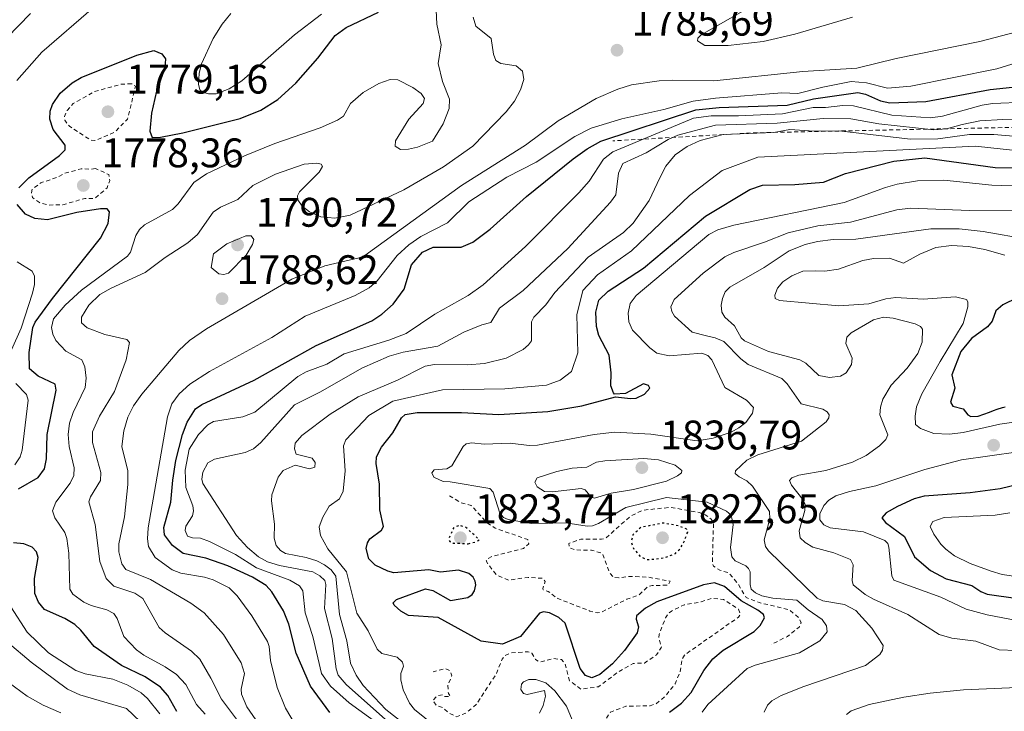
# Model space of a CAD drawing. Units: metres. Extents: x 678434 to 681903, y 4756188 to 4758603.
# Drawn here: x 681229 to 681468, y 4757005 to 4757172 of the extents above; entities that cross this region are included whole.
import ezdxf

# ---------------------------------------------------------------- set-up
doc = ezdxf.new("R2010")
doc.units = ezdxf.units.M
doc.header["$MEASUREMENT"] = 0
doc.linetypes.add('DGN Style 2', pattern=[1.6480167562047852, 0.988810053722871, -0.6592067024819142])
doc.linetypes.add('DGN Style 5', pattern=[1.1536117293433497, 0.4944050268614355, -0.6592067024819142])
for name, color, linetype, lineweight in [('Curva de nivel auxiliar', 30, 'DGN Style 2', 0), ('Curva de nivel maestra', 30, 'Continuous', 30), ('Curva de nivel maestra depresión', 30, 'DGN Style 5', 30), ('Curva de nivel normal', 30, 'Continuous', 0), ('Escarpado lineal', 30, 'DGN Style 2', 0), ('Punto de cota en terreno', 7, 'Continuous', 0), ('Rótulo de punto de cota en terreno', 7, 'Continuous', 0)]:
    doc.layers.add(name, color=color, linetype=linetype, lineweight=lineweight)
doc.styles.add('Style-Arial', font='txt')

# ---------------------------------------------------------------- blocks, each defined once
blk = doc.blocks.new('5PATER')
at = {"layer": 'Punto de cota en terreno', "linetype": 'Continuous', "lineweight": 0}
h = blk.add_hatch(color=51, dxfattribs=at)
edge = h.paths.add_edge_path()
edge.add_ellipse((0, 0), major_axis=(-0.1095731443231308, -0.1110710700762829), ratio=0.9994222409660322, start_angle=0, end_angle=360)

msp = doc.modelspace()

# ---------------------------------------------------------------- linework, layer by layer
at = {"layer": 'Curva de nivel auxiliar', "color": 30, "linetype": 'DGN Style 2', "lineweight": 0, "flags": 128}
for points, elevation in [([(681256.5499999998, 4757156.949999999), (681253.9900000002, 4757156.83), (681247.5700000003, 4757155.060000001), (681242.3899999997, 4757152.130000001), (681240.9199999999, 4757150.480000001), (681240.25, 4757149.039999999), (681240.3300000001, 4757148.119999999), (681241.4699999997, 4757146.630000001), (681246.4699999997, 4757143.34), (681247.6399999997, 4757143.16), (681252.5099999999, 4757145.27), (681255.5499999998, 4757148.4), (681257.4699999997, 4757156.33), (681256.5499999998, 4757156.949999999)], 1777.5), ([(681247.7800000003, 4757136.4), (681246.6699999999, 4757136.180000001), (681244.3099999997, 4757136.34), (681240.2599999999, 4757135.210000001), (681238.5499999998, 4757134.27), (681234.5300000003, 4757132.930000001), (681232.4299999997, 4757131.4), (681232.2300000006, 4757130.51), (681232.5, 4757129.359999999), (681234.1600000003, 4757128.130000001), (681236.4000000004, 4757127.539999999), (681239.8200000003, 4757127.58), (681245.1900000004, 4757129.140000001), (681247.5800000001, 4757129.140000001), (681250.5899999999, 4757131.74), (681251.25, 4757133.480000001), (681251.0300000003, 4757134.91), (681247.7800000003, 4757136.4)], 1777.5), ([(681333.5800000001, 4757057.039999999), (681336.4199999999, 4757055.32), (681338.8700000001, 4757054.699999999), (681342.6699999999, 4757050.539999999), (681344.6299999999, 4757049.199999999), (681352.5700000003, 4757046.439999999), (681352.79, 4757045.359999999), (681351.5599999997, 4757044.300000001), (681344.0199999996, 4757042.4), (681342.6200000001, 4757041.689999999), (681342.4600000001, 4757041.289999999), (681342.9500000002, 4757040.4), (681345, 4757037.869999999), (681347.8499999996, 4757036.609999999), (681352.6699999999, 4757037.25), (681356.1200000001, 4757037.029999999), (681356.7999999998, 4757036.25), (681356.1799999997, 4757034.57), (681356.3200000003, 4757034.230000001), (681357.5099999999, 4757033.850000001), (681359.4199999999, 4757032.33), (681367.6200000001, 4757029.100000001), (681369.4600000001, 4757028.65), (681370.5899999999, 4757028.92), (681376.5599999997, 4757031.939999999), (681379.5099999999, 4757033.029999999), (681381.5800000001, 4757034.980000001), (681382.6799999997, 4757035.289999999), (681386.5800000001, 4757035.369999999), (681387.0599999997, 4757036.350000001), (681381.6900000004, 4757037.32), (681377.3700000001, 4757037.5), (681374.6299999999, 4757037.119999999), (681373.3499999996, 4757037.25), (681372.4400000004, 4757038.279999999), (681370.5999999996, 4757043.130000001), (681368.0199999996, 4757043.850000001), (681364.0199999996, 4757043.91), (681362.5800000001, 4757044.5), (681362.54, 4757045.480000001), (681365.4000000004, 4757046.52), (681370.3899999997, 4757046.5), (681371.5099999999, 4757046.789999999), (681377.4100000003, 4757052.08), (681380.4299999997, 4757053.560000001), (681387.2300000006, 4757054.230000001), (681394.0899999999, 4757052.980000001), (681395.5499999998, 4757052.42), (681397.0099999999, 4757051.390000001), (681397.5899999999, 4757050.480000001), (681397.3099999997, 4757041.060000001), (681397.5499999998, 4757039.99), (681399.0999999996, 4757039.039999999), (681401.3899999997, 4757038.289999999), (681403.6500000004, 4757035.550000001), (681405.4800000006, 4757032.350000001), (681408.6399999997, 4757031.17), (681415.9500000002, 4757029.390000001), (681418.2999999998, 4757027.470000001), (681418.79, 4757026.26), (681418.3600000005, 4757025.180000001), (681415.4900000002, 4757022.960000001), (681411.5999999996, 4757021)], 1827.5), ([(681369.8200000003, 4757000.359999999), (681372.5800000001, 4757004.59), (681376.3600000005, 4757006), (681382.1900000004, 4757006.15), (681383.5599999997, 4757006.550000001), (681385.9299999997, 4757008.5), (681388.2800000003, 4757011.42), (681389.4900000002, 4757014.449999999), (681390.0199999996, 4757017.480000001), (681390.5300000003, 4757018.41), (681403.6699999999, 4757027.640000001), (681404.0499999998, 4757028.310000001), (681403.6799999997, 4757029.529999999), (681400.0199999996, 4757031.880000001), (681397.2400000002, 4757032.210000001), (681394.5800000001, 4757031.33), (681390.4500000002, 4757030.609999999), (681387.4000000004, 4757029.100000001), (681386.5199999996, 4757028.4), (681385.9600000001, 4757027.430000001), (681384.3799999999, 4757023.439999999), (681384.3399999999, 4757022.529999999), (681384.9400000004, 4757020.33), (681383.79, 4757018.5), (681380.8300000001, 4757016.49), (681378.1299999999, 4757016.4), (681374.5300000003, 4757014.380000001), (681369.6900000004, 4757010.74), (681365.4800000006, 4757010.15), (681362.7000000002, 4757012.189999999), (681361.5499999998, 4757016.42), (681360.7699999996, 4757017.350000001), (681358.8399999999, 4757017.600000001), (681355.4699999997, 4757016.710000001), (681354.4500000002, 4757017.32), (681353.5300000003, 4757018.91), (681352.6600000003, 4757019.210000001), (681348.54, 4757018.99), (681347.0499999998, 4757018.34), (681346.3799999999, 4757017.42), (681344.9000000004, 4757013.810000001), (681340.0499999998, 4757006.4), (681337.5300000003, 4757004.32), (681335.2999999998, 4757003.449999999), (681333.4699999997, 4757004.359999999), (681331.9000000004, 4757005.720000001), (681330.3399999999, 4757006.25), (681329.5199999996, 4757007.42), (681330.54, 4757008.52), (681331.9600000001, 4757008.76), (681332.4500000002, 4757008.350000001), (681333.8099999997, 4757008.4), (681333.3099999997, 4757009.100000001), (681333.1699999999, 4757011.01), (681334.1500000004, 4757013.390000001), (681333.7100000001, 4757014.609999999), (681332.5999999996, 4757015.15), (681329.6100000005, 4757014.34)], 1822.5)]:
    msp.add_lwpolyline(points, dxfattribs=dict(at, elevation=elevation))
at = {"layer": 'Curva de nivel maestra', "color": 30, "linetype": 'Continuous', "lineweight": 30, "flags": 128}
for points, elevation in [([(681229.1799999997, 4757131.7301), (681231.5899999999, 4757134.120100001), (681239.0199999996, 4757139.540100001), (681240.4600000001, 4757140.920100001), (681240.4000000004, 4757142.020099999), (681237.5099999999, 4757145.880100001), (681236.6900000004, 4757148.360099999), (681236.8099999997, 4757150.300100001), (681237.3300000001, 4757151.9001), (681239.2300000006, 4757154.6801), (681242.0800000001, 4757157.140100001), (681244.29, 4757158.460100001), (681257.7699999996, 4757163.860099999), (681261.9500000002, 4757164.9801), (681263.8799999999, 4757164.210100001), (681264.7100000001, 4757163.0001), (681264.5899999999, 4757160.7601), (681262.54, 4757155.1501), (681261.3700000001, 4757149.8201), (681260.9400000004, 4757145.4301), (681261.5199999996, 4757143.920100001), (681263.5700000003, 4757144.0101), (681268.9699999997, 4757145.0801), (681282.8600000005, 4757148.4901), (681287.8799999999, 4757150.520099999), (681292, 4757153.1601), (681296.3200000003, 4757157.100099999), (681301.6699999999, 4757163.1501), (681305.8600000005, 4757168.6801), (681308.5, 4757170.600099999), (681316.4100000003, 4757174.300100001)], 1775), ([(681304.5999999996, 4757004.5101), (681299.8899999997, 4757010.890100001), (681296.4199999999, 4757018.860099999), (681294.6100000005, 4757025.9001), (681293.3600000005, 4757029.110099999), (681290.5, 4757033.7501), (681289.1399999997, 4757035.280099999), (681285.8099999997, 4757037.3201), (681279.8899999997, 4757040.0701), (681274.54, 4757041.950099999), (681269.0099999999, 4757043.0101), (681266.4500000002, 4757044.970100001), (681264.5, 4757047.610099999), (681264.3200000003, 4757049.380100001), (681266.0199999996, 4757055.470100001), (681266.4800000006, 4757060.800100001), (681267.2800000003, 4757065.5801), (681268.8399999999, 4757071.870100001), (681269.9800000006, 4757074.870100001), (681271.9800000006, 4757078.130100001), (681273.5499999998, 4757079.140100001), (681286.2000000002, 4757085.0801), (681301.2800000003, 4757093.450099999), (681314.7599999999, 4757099.4901), (681317.1600000003, 4757101.090100001), (681319.9000000004, 4757103.540100001), (681322.5899999999, 4757107.120100001), (681324.4100000003, 4757113.0601), (681327.0199999996, 4757116.120100001), (681329.6200000001, 4757117.350099999), (681336.4000000004, 4757117.3201), (681339.2199999997, 4757118.540100001), (681343.4800000006, 4757121.6501), (681352.2599999999, 4757129.5801), (681363.5899999999, 4757138.7501), (681366.9400000004, 4757141.1501), (681370.29, 4757143.0001), (681393.3200000003, 4757150.600099999), (681398.9199999999, 4757151.220100001), (681415.4000000004, 4757151.780099999), (681421.79, 4757153.3201), (681432.5700000003, 4757154.860099999), (681434.4600000001, 4757154.450099999), (681438.0899999999, 4757152.8301), (681440.29, 4757152.340100001), (681449.0599999997, 4757152.640100001), (681464.6500000004, 4757155.5801), (681480.0700000003, 4757157.200099999)], 1800), ([(681386.8899999997, 4757004.600099999), (681389.7999999998, 4757006.7601), (681392.1799999997, 4757009.360099999), (681395.2400000002, 4757014.710100001), (681397.3799999999, 4757017.550100001), (681399.9299999997, 4757019.620100001), (681407.4199999999, 4757024.1601), (681408.8799999999, 4757025.590100001), (681409.9400000004, 4757027.4301), (681409.6699999999, 4757028.2301), (681408.2999999998, 4757029.340100001), (681404.2699999996, 4757031.5601), (681400.2100000001, 4757035.0101), (681397.8300000001, 4757035.940099999), (681395.1500000004, 4757035.4901), (681383.8099999997, 4757031.3101), (681381.1200000001, 4757029.7601), (681378.9400000004, 4757027.950099999), (681378.8200000003, 4757027.1501), (681379.3700000001, 4757025.270099999), (681379.04, 4757023.8101), (681375.9800000006, 4757019.530099999), (681373.1299999999, 4757016.2601), (681370.0599999997, 4757013.7301), (681368.0599999997, 4757012.9101), (681366.5300000003, 4757013.4901), (681365.2199999997, 4757015.190099999), (681361.6600000003, 4757026.170100001), (681360.0700000003, 4757027.540100001), (681357.79, 4757028.6801), (681356.3600000005, 4757028.920100001), (681355.3799999999, 4757028.590100001), (681350.7999999998, 4757022.960100001), (681346.4600000001, 4757021.0701), (681341.29, 4757021.8301), (681330.7999999998, 4757027.540100001), (681323.6600000003, 4757028.050100001), (681321.8099999997, 4757029.100099999), (681320.1399999997, 4757030.540100001), (681319.9299999997, 4757031.120100001), (681320.7599999999, 4757031.860099999), (681327.75, 4757034.4801), (681329.5599999997, 4757034.100099999), (681333.7999999998, 4757031.640100001), (681337.9900000002, 4757032.420100001), (681339.0499999998, 4757033.120100001), (681339.6399999997, 4757034.0001), (681339.9800000006, 4757035.4901), (681339.8300000001, 4757036.370100001), (681339.3200000003, 4757037.3101), (681338.2999999998, 4757038.220100001), (681335.7400000002, 4757039.0101), (681331.4000000004, 4757038.5101), (681328.5800000001, 4757039.0601), (681320.0800000001, 4757038.3301), (681318.6100000005, 4757038.7301), (681315.5800000001, 4757040.210100001), (681314.0099999999, 4757041.7601), (681313.3899999997, 4757044.2301), (681313.7000000002, 4757045.6601), (681314.2800000003, 4757046.5801), (681317.0899999999, 4757048.6801), (681317.6100000005, 4757049.5601), (681316.7000000002, 4757053.6501), (681316.6299999999, 4757059.9001), (681315.7699999996, 4757064.850099999), (681315.9100000003, 4757066.5101), (681317.0899999999, 4757068.8201), (681319.8300000001, 4757072.3201), (681321.9500000002, 4757075.9801), (681322.8499999996, 4757076.790100001), (681325.7699999996, 4757077.2601), (681336.5199999996, 4757077.200099999), (681345.5099999999, 4757076.7501), (681357.4600000001, 4757077.450099999), (681365.6299999999, 4757078.850099999), (681373.8399999999, 4757081.050100001), (681377.4699999997, 4757080.600099999), (681378.8200000003, 4757080.7301), (681380.8300000001, 4757081.6501), (681382.1299999999, 4757083.110099999), (681381.8499999996, 4757083.7601), (681380.6500000004, 4757084.1501), (681376.2800000003, 4757081.8101), (681373.6100000005, 4757081.690099999), (681373.3200000003, 4757082.020099999), (681372.6900000004, 4757083.710100001), (681372.7999999998, 4757086.850099999), (681372.2699999996, 4757091.100099999), (681369.8099999997, 4757095.920100001), (681369.2000000002, 4757098.100099999), (681369.04, 4757101.5801), (681369.8099999997, 4757104.5101), (681372.0599999997, 4757106.670100001), (681380.6399999997, 4757112.210100001), (681395.6699999999, 4757124.8201), (681406.3600000005, 4757131.280099999), (681409.4900000002, 4757132.370100001), (681417.2599999999, 4757132.5101), (681424.2100000001, 4757133.0601), (681429.5599999997, 4757135.210100001), (681441.29, 4757138.1801), (681448.8099999997, 4757138.9801), (681465.8200000003, 4757136.6801), (681479.1200000001, 4757136.390100001)], 1825), ([(681229.1100000005, 4757058.7501), (681233.8499999996, 4757061.4901), (681235.4400000004, 4757063.5601), (681235.9299999997, 4757065.970100001), (681236.04, 4757071.9301), (681238.2400000002, 4757082.6601), (681238.0199999996, 4757084.130100001), (681233.8899999997, 4757086.040100001), (681231.7999999998, 4757087.800100001), (681231.7300000006, 4757091.7501), (681232.6200000001, 4757097.8301), (681233.1799999997, 4757099.100099999), (681237.3799999999, 4757104.870100001), (681249, 4757119.5001), (681250.8200000003, 4757123.0601), (681251.2000000002, 4757125.860099999), (681250.6399999997, 4757126.5801), (681249, 4757126.620100001), (681243.2800000003, 4757125.720100001), (681236.1699999999, 4757123.9901), (681233.0700000003, 4757124.2501), (681230.7999999998, 4757125.340100001), (681228.8099999997, 4757127.710100001)], 1775), ([(681477.8300000001, 4757108.3101), (681467.7300000006, 4757103.3101), (681466.04, 4757101.880100001), (681465.1200000001, 4757099.4101), (681464.0300000003, 4757097.970100001), (681460.0899999999, 4757095.200099999), (681457.5, 4757092.0601), (681455.3799999999, 4757086.360099999), (681456.0899999999, 4757083.1501), (681455.0599999997, 4757079.7601), (681455.6100000005, 4757078.800100001), (681458.0700000003, 4757078.110099999), (681459.2199999997, 4757076.690099999), (681459.9299999997, 4757076.290100001)], 1850), ([(681459.9299999997, 4757076.290100001), (681461.7699999996, 4757076.350099999), (681464.4699999997, 4757077.3101), (681465.4600000001, 4757077.700099999), (681466.3099999997, 4757078.020099999), (681467.6200000001, 4757078.450099999), (681468.2800000003, 4757078.630100001)], 1850), ([(681471.7699999996, 4757059.880100001), (681467.0700000003, 4757058.700099999), (681459.79, 4757057.7601), (681448.6600000003, 4757056.950099999), (681446.25, 4757056.270099999), (681442.1900000004, 4757054.4801), (681439.4199999999, 4757052.880100001), (681438.3899999997, 4757051.6601), (681439.2400000002, 4757050.5601), (681443.9000000004, 4757047.1601), (681446.3300000001, 4757042.280099999), (681450.1799999997, 4757038.920100001), (681453.9400000004, 4757036.9101), (681460.2300000006, 4757035.3201), (681462.3799999999, 4757033.800100001), (681463.9500000002, 4757033.1501), (681471.3600000005, 4757032.130100001)], 1850), ([(681267.4600000001, 4757004.720100001), (681265.3399999999, 4757008.600099999), (681263.5599999997, 4757010.610099999), (681259.8399999999, 4757013.130100001), (681254.0899999999, 4757015.9101), (681247.4600000001, 4757020.5001), (681244.2400000002, 4757024.470100001), (681242.7599999999, 4757025.850099999), (681240.3200000003, 4757027.300100001), (681235.4299999997, 4757029.4801), (681233.9600000001, 4757031.2601), (681233.0800000001, 4757033.360099999), (681232.9500000002, 4757036.9801), (681233.8799999999, 4757042.120100001), (681233.5099999999, 4757043.4901), (681232.3899999997, 4757044.5701), (681230.3700000001, 4757045.380100001), (681227.8799999999, 4757045.620100001)], 1775)]:
    msp.add_lwpolyline(points, dxfattribs=dict(at, elevation=elevation))
at = {"layer": 'Curva de nivel maestra depresión', "color": 30, "linetype": 'DGN Style 5', "lineweight": 30, "elevation": 1825, "flags": 128}
for points in [[(681381.4600000001, 4757041.630100001), (681383.0899999999, 4757041.640100001), (681385.8899999997, 4757042.090100001), (681388.3399999999, 4757043.0701), (681389.4199999999, 4757044.140100001), (681390.3899999997, 4757045.7601), (681391.3200000003, 4757048.2601), (681391.0800000001, 4757048.9901), (681389.0899999999, 4757049.7601), (681385.3600000005, 4757050.420100001), (681379.9299999997, 4757049.360099999), (681378.0599999997, 4757047.550100001), (681377.6399999997, 4757045.9001), (681378.2699999996, 4757044.120100001), (681379.8700000001, 4757042.2601), (681381.4600000001, 4757041.630100001)], [(681338.1500000004, 4757045.420100001), (681339.9299999997, 4757045.8301), (681340.8300000001, 4757046.390100001), (681337.4800000006, 4757049.440099999), (681336.0300000003, 4757049.8301), (681334.5999999996, 4757049.360099999), (681333.3600000005, 4757046.5001), (681333.6399999997, 4757045.960100001), (681334.4699999997, 4757045.590100001), (681338.1500000004, 4757045.420100001)]]:
    msp.add_lwpolyline(points, dxfattribs=at)
at = {"layer": 'Curva de nivel normal', "color": 30, "linetype": 'Continuous', "lineweight": 0, "flags": 128}
for points, elevation in [([(681431.2400000002, 4757173.130000001), (681417.29, 4757169), (681409.5899999999, 4757167.17), (681401.1399999997, 4757166.189999999), (681395.4699999997, 4757166.25), (681393.7000000002, 4757167.359999999), (681393.7999999998, 4757168), (681394.6100000005, 4757168.83), (681409.3899999997, 4757177.24)], 1785), ([(681247.2800000003, 4757175.42), (681234.7800000003, 4757164.59), (681228.6699999999, 4757157.699999999)], 1770), ([(681330.2400000002, 4757176.5), (681330.4900000002, 4757171.42), (681331.5499999998, 4757166.359999999), (681330.8499999996, 4757161.880000001), (681331.9000000004, 4757157.5), (681333.5800000001, 4757153.17), (681333.4699999997, 4757150.930000001), (681332.0099999999, 4757147.220000001), (681329.4400000004, 4757143.039999999), (681325.8300000001, 4757141.57), (681323.6100000005, 4757141.07), (681321.7199999997, 4757141.039999999), (681320.4400000004, 4757141.82), (681320.4600000001, 4757143.130000001), (681323.7000000002, 4757148.369999999), (681327.1699999999, 4757152.189999999), (681327.4900000002, 4757153.380000001), (681326.7000000002, 4757154.58), (681324.6699999999, 4757156.039999999), (681321.0700000003, 4757157.880000001), (681319.1699999999, 4757157.970000001), (681316.4600000001, 4757157.02), (681312.6399999997, 4757154.84), (681309.5800000001, 4757152.16), (681307.9000000004, 4757149.09), (681306.4299999997, 4757148.08), (681302.2300000006, 4757146.26), (681291.2100000001, 4757142.5), (681283.9199999999, 4757139.5), (681274.6699999999, 4757135.119999999), (681271.6299999999, 4757132.970000001), (681267.7999999998, 4757127.82), (681266.4199999999, 4757126.449999999), (681259.6799999997, 4757122.730000001), (681258.4000000004, 4757121.600000001), (681257.5499999998, 4757120.130000001), (681256.2199999997, 4757116.109999999), (681255.5499999998, 4757115.140000001), (681244.3499999996, 4757106.880000001), (681240.4199999999, 4757103.279999999), (681237.5999999996, 4757099.980000001), (681237.1100000005, 4757097.84), (681237.4600000001, 4757096.210000001), (681238.1900000004, 4757094.720000001), (681240.5700000003, 4757092.130000001), (681244.4299999997, 4757090.039999999), (681245.1900000004, 4757088.34), (681245.5199999996, 4757085.560000001), (681245.2400000002, 4757083.279999999), (681242.3200000003, 4757077.199999999), (681241.4699999997, 4757074.640000001), (681241.1200000001, 4757071.880000001), (681241.4199999999, 4757068.980000001), (681242.6100000005, 4757063.789999999), (681242.5300000003, 4757061.930000001), (681241.6699999999, 4757060.140000001), (681238.1900000004, 4757055.52), (681237.3799999999, 4757053.390000001), (681237.9000000004, 4757051.680000001), (681240.2999999998, 4757048.109999999), (681240.8600000005, 4757046.67), (681241.2999999998, 4757043.140000001), (681241.5300000003, 4757034.4), (681242.2800000003, 4757033.199999999), (681244.9699999997, 4757031.24), (681246.7199999997, 4757030.439999999), (681250.5499999998, 4757029.42), (681252.1900000004, 4757028.5), (681253.0499999998, 4757027.33), (681254.6200000001, 4757022.949999999), (681257.7400000002, 4757019.689999999), (681259.5099999999, 4757018.359999999), (681264.6900000004, 4757015.609999999), (681267.4199999999, 4757013.74), (681269.6399999997, 4757011.26), (681272.2599999999, 4757006.4), (681274.3300000001, 4757004.07)], 1780), ([(681226.2400000002, 4757168.07), (681232.0099999999, 4757173.939999999)], 1765), ([(681339.3099999997, 4757173.08), (681339.9600000001, 4757170.890000001), (681343.6699999999, 4757167.949999999), (681344.2699999996, 4757164.09), (681344.8499999996, 4757162.58), (681346.0300000003, 4757161.84), (681349.7599999999, 4757161.27), (681351.29, 4757159.960000001), (681351.6399999997, 4757158), (681350.79, 4757155.449999999), (681349.3200000003, 4757152.720000001), (681347.3399999999, 4757150.119999999), (681339.2100000001, 4757141.850000001), (681332.1200000001, 4757136.789999999), (681322.54, 4757131.24), (681309.4800000006, 4757125.09), (681305.7999999998, 4757124.380000001), (681302.3700000001, 4757124.680000001), (681299.6299999999, 4757125.880000001), (681297.8899999997, 4757127.300000001), (681296.79, 4757128.779999999), (681296.7199999997, 4757129.779999999), (681297.1900000004, 4757130.710000001), (681301.9699999997, 4757135.470000001), (681302.8300000001, 4757136.869999999), (681302.4699999997, 4757137.41), (681301.4600000001, 4757137.720000001), (681298.3799999999, 4757137.449999999), (681291.4199999999, 4757135.050000001), (681285.8899999997, 4757132.25), (681282.2599999999, 4757128.9), (681278.0499999998, 4757126.99), (681276.2699999996, 4757125.789999999), (681272.5, 4757120.380000001), (681270.1699999999, 4757118.390000001), (681264.6699999999, 4757114.83), (681259.8499999996, 4757111.15), (681251.5499999998, 4757107.4), (681248.8300000001, 4757105.850000001), (681246.1600000003, 4757103.300000001), (681244.3700000001, 4757100.369999999), (681244.3799999999, 4757098.980000001), (681245.75, 4757097.800000001), (681250, 4757096.16), (681255.3499999996, 4757094.970000001), (681255.9800000006, 4757094.189999999), (681255.2199999997, 4757089.99), (681252.3799999999, 4757082.350000001), (681248.7199999997, 4757076.34), (681247.0499999998, 4757072.58), (681247.0300000003, 4757069.939999999), (681249.0300000003, 4757062.730000001), (681248.9800000006, 4757060.75), (681246.5599999997, 4757056.810000001), (681246.1600000003, 4757055.609999999), (681247.6699999999, 4757050.060000001), (681248.8200000003, 4757041.15), (681250.3300000001, 4757036.960000001), (681252.1799999997, 4757035.130000001), (681257.3200000003, 4757033.4), (681259.2100000001, 4757032.17), (681263.2400000002, 4757025.09), (681264.6299999999, 4757023.810000001), (681271.0199999996, 4757019.41), (681273.0599999997, 4757017.390000001), (681275.7699999996, 4757012.850000001), (681278.29, 4757007.730000001), (681281.9500000002, 4757002.880000001)], 1785), ([(681302.5300000003, 4757173.800000001), (681296.0199999996, 4757168.83), (681283.2100000001, 4757157.67), (681280.1399999997, 4757155.730000001), (681276.9900000002, 4757154.539999999), (681275.1900000004, 4757154.5), (681273.75, 4757154.869999999), (681273.0999999996, 4757155.460000001), (681272.7100000001, 4757156.859999999), (681272.8899999997, 4757159.439999999), (681273.4600000001, 4757161.74), (681276.2599999999, 4757167.949999999), (681278.4800000006, 4757171.42), (681280.5999999996, 4757173.939999999)], 1770), ([(681286.6200000001, 4757002.75), (681284.4800000006, 4757005.91), (681283.1299999999, 4757008.970000001), (681283.0800000001, 4757010.119999999), (681283.8899999997, 4757013.92), (681283.1100000005, 4757016.529999999), (681278.8399999999, 4757023.390000001), (681274.1100000005, 4757028.66), (681270.9199999999, 4757031.01), (681261.0700000003, 4757036.74), (681255.1500000004, 4757039.210000001), (681254.1399999997, 4757040.560000001), (681253.4699999997, 4757043.470000001), (681253.4699999997, 4757045.42), (681254.7699999996, 4757051.930000001), (681255.6500000004, 4757059.82), (681255.5899999999, 4757063.09), (681254.1399999997, 4757068.99), (681254.6299999999, 4757072.83), (681255.6200000001, 4757076.109999999), (681257.0199999996, 4757078.859999999), (681259, 4757081.689999999), (681268, 4757092.289999999), (681270.5300000003, 4757094.689999999), (681274.7199999997, 4757097.49), (681295.3300000001, 4757109.57), (681303.3600000005, 4757112.76), (681311.6500000004, 4757114.720000001), (681313.0899999999, 4757115.34), (681336.5300000003, 4757132.300000001), (681351.9699999997, 4757142.039999999), (681359.9600000001, 4757147.930000001), (681369.1500000004, 4757153.359999999), (681374.4199999999, 4757155.67), (681377.7300000006, 4757156.66), (681384.3700000001, 4757157.66), (681387.7599999999, 4757157.850000001), (681397.6500000004, 4757157.619999999), (681419.25, 4757159.939999999), (681432.3300000001, 4757160.730000001), (681441.8799999999, 4757163.029999999), (681462.1500000004, 4757167.180000001), (681477.8600000005, 4757171.310000001)], 1790), ([(681296.6399999997, 4757000.77), (681293.8200000003, 4757005.550000001), (681291.7999999998, 4757010.57), (681290.2000000002, 4757017.100000001), (681289.9000000004, 4757020.49), (681289.4900000002, 4757021.710000001), (681285.6600000003, 4757027.970000001), (681282.1500000004, 4757032.82), (681280.1699999999, 4757034.74), (681276.3300000001, 4757036.699999999), (681274.1600000003, 4757037.34), (681268.4900000002, 4757038.26), (681266.3799999999, 4757039.100000001), (681262.2699999996, 4757042.060000001), (681260.6399999997, 4757044.779999999), (681260.3399999999, 4757046.619999999), (681260.5199999996, 4757049.24), (681265.2000000002, 4757076.210000001), (681266.2699999996, 4757079.34), (681268.0499999998, 4757081.789999999), (681270.6500000004, 4757084.09), (681275.3899999997, 4757087.199999999), (681290.4800000006, 4757095.439999999), (681298.6100000005, 4757100.58), (681310.7000000002, 4757105.600000001), (681314.1299999999, 4757107.470000001), (681316.0499999998, 4757109.17), (681320.9100000003, 4757115.33), (681323.7100000001, 4757117.91), (681326.6100000005, 4757119.949999999), (681333.0700000003, 4757123.26), (681338.2999999998, 4757128.300000001), (681347.4699999997, 4757134.310000001), (681354.5700000003, 4757137.960000001), (681363.9800000006, 4757144.130000001), (681367.8899999997, 4757146.17), (681375.3499999996, 4757148.480000001), (681385.5599999997, 4757150.710000001), (681392.6900000004, 4757152.689999999), (681398.0300000003, 4757153.42), (681414.1500000004, 4757154.74), (681418.0300000003, 4757154.550000001), (681424.0800000001, 4757156.15), (681430.9400000004, 4757157.470000001), (681434.6600000003, 4757157.189999999), (681439.7599999999, 4757155.9), (681445.4299999997, 4757156.369999999), (681466.2699999996, 4757160.539999999), (681483.6600000003, 4757165.970000001)], 1795), ([(681473.2000000002, 4757152.460000001), (681465.2300000006, 4757152.16), (681462.6799999997, 4757151.74), (681453.1299999999, 4757149.09), (681450.1600000003, 4757148.720000001), (681440.8200000003, 4757149.289999999), (681431.5499999998, 4757151.57), (681428.9199999999, 4757151.66), (681424.7599999999, 4757151.16), (681421.7599999999, 4757151.15), (681414.3200000003, 4757149.630000001), (681403.6500000004, 4757149.15), (681397.04, 4757149.189999999), (681392.7599999999, 4757148.57), (681373.1399999997, 4757140.460000001), (681370.8799999999, 4757138.640000001), (681367.4299999997, 4757133.33), (681364.9699999997, 4757130.51), (681352, 4757117.449999999), (681341.7800000003, 4757108.210000001), (681338.0700000003, 4757105.630000001), (681329.9900000002, 4757101.07), (681323.0999999996, 4757096.4), (681318.8899999997, 4757094.779999999), (681308.04, 4757091.470000001), (681303.8899999997, 4757088.970000001), (681298.8099999997, 4757087.109999999), (681296.8200000003, 4757086), (681286.3700000001, 4757077.34), (681283.5, 4757076.199999999), (681276.3899999997, 4757075.07), (681275, 4757074.27), (681272.7300000006, 4757071.9), (681270.5, 4757068.369999999), (681269.4699999997, 4757063.279999999), (681269.7000000002, 4757059.039999999), (681271.3700000001, 4757054.609999999), (681271.5099999999, 4757053.380000001), (681271.2599999999, 4757052.210000001), (681269.6600000003, 4757049.640000001), (681269.4900000002, 4757048.619999999), (681270.0499999998, 4757047.24), (681271.2599999999, 4757046.82), (681273.2100000001, 4757046.779999999), (681275.4199999999, 4757045.980000001), (681281.75, 4757042.84), (681286.8200000003, 4757039.539999999), (681294.8799999999, 4757036.58), (681297.25, 4757035.220000001), (681298.0300000003, 4757033.99), (681298.5899999999, 4757028.630000001), (681300.4900000002, 4757022.939999999), (681302.5800000001, 4757013.980000001), (681304.7000000002, 4757010.859999999), (681309.2999999998, 4757006.84), (681320.9800000006, 4756998.369999999)], 1805), ([(681479.9299999997, 4757148.140000001), (681467.7000000002, 4757148.24), (681462.1299999999, 4757147.99), (681457.8600000005, 4757147.09), (681454.0800000001, 4757146), (681451, 4757145.800000001), (681437.6799999997, 4757147.25), (681430.8399999999, 4757148.470000001), (681424.1799999997, 4757148.49), (681412.9800000006, 4757147.4), (681398.0499999998, 4757146.92), (681388.9199999999, 4757144.5), (681386.5800000001, 4757143.42), (681381.2699999996, 4757140.17), (681375.5999999996, 4757137.619999999), (681374.5499999998, 4757135.230000001), (681373.8700000001, 4757130.02), (681372.6500000004, 4757128.25), (681362.25, 4757116.980000001), (681351.4800000006, 4757106.84), (681345.7100000001, 4757102.550000001), (681343.5899999999, 4757099.060000001), (681341.3899999997, 4757098.51), (681337.0499999998, 4757096.710000001), (681330.7300000006, 4757093.300000001), (681322.3399999999, 4757091.890000001), (681319, 4757090.9), (681312.3499999996, 4757088), (681302.2999999998, 4757082.25), (681296.0300000003, 4757079.060000001), (681287.8200000003, 4757069.970000001), (681286.04, 4757068.430000001), (681284.0700000003, 4757067.550000001), (681276.6500000004, 4757065.92), (681275.04, 4757065.01), (681273.7699999996, 4757062.800000001), (681273.5499999998, 4757061.07), (681273.8200000003, 4757060.02), (681281.9500000002, 4757047.449999999), (681284.6299999999, 4757044.539999999), (681287.29, 4757042.25), (681289.4800000006, 4757041.07), (681292.3700000001, 4757040.130000001), (681300.4699999997, 4757038.58), (681302.1900000004, 4757037.619999999), (681303.3899999997, 4757036.470000001), (681303.6399999997, 4757035.51), (681303.29, 4757029.699999999), (681305.1600000003, 4757022.41), (681306.1100000005, 4757015.100000001), (681306.6299999999, 4757013.539999999), (681308.5199999996, 4757011.279999999), (681318.0899999999, 4757002.77)], 1810), ([(681323.2999999998, 4757001.17), (681318.1299999999, 4757005.210000001), (681312.6799999997, 4757011.029999999), (681310.9299999997, 4757013.539999999), (681309.5499999998, 4757016.460000001), (681308.6600000003, 4757021.859999999), (681306.9400000004, 4757028.230000001), (681306.0700000003, 4757037.550000001), (681304.9100000003, 4757039.07), (681303.3099999997, 4757040.279999999), (681301.4500000002, 4757041.24), (681298.8399999999, 4757042.050000001), (681293.8300000001, 4757043.01), (681292.5999999996, 4757043.800000001), (681291.5999999996, 4757045.029999999), (681291.0499999998, 4757046.74), (681291.2000000002, 4757050.140000001), (681290.4500000002, 4757055.800000001), (681290.54, 4757057.27), (681292.0800000001, 4757061.529999999), (681293.2599999999, 4757063.140000001), (681296.2000000002, 4757064.430000001), (681299.6699999999, 4757063.58), (681300.9100000003, 4757064.01), (681301.04, 4757065.15), (681300.3099999997, 4757066.16), (681296.4400000004, 4757067.109999999), (681296.0099999999, 4757068.41), (681296.1900000004, 4757069.779999999), (681297.7699999996, 4757071.66), (681304.6500000004, 4757076.810000001), (681311.4100000003, 4757081.039999999), (681320.9800000006, 4757085.100000001), (681327.6799999997, 4757088.449999999), (681329.9299999997, 4757088.859999999), (681337.9400000004, 4757088.779999999), (681342.0300000003, 4757089.15), (681347.29, 4757090.4), (681351.4600000001, 4757092.550000001), (681352.7599999999, 4757093.619999999), (681353.4400000004, 4757094.630000001), (681353.4500000002, 4757099.189999999), (681353.9900000002, 4757100.33), (681356.9400000004, 4757103.380000001), (681359.1100000005, 4757106.34), (681367.2100000001, 4757114.9), (681375.75, 4757120.92), (681378.1200000001, 4757123.119999999), (681382.0199999996, 4757128.67), (681384.5899999999, 4757134.140000001), (681386.0599999997, 4757136.970000001), (681388.3200000003, 4757139.699999999), (681391.2100000001, 4757141.74), (681394.3099999997, 4757143.199999999), (681399.9500000002, 4757144.67), (681412.1699999999, 4757145.15), (681416.0899999999, 4757145.890000001), (681421.9900000002, 4757145.439999999), (681427.9500000002, 4757145.539999999), (681445.2999999998, 4757143.52), (681451.9199999999, 4757143.560000001), (681459.6299999999, 4757144.619999999), (681465.5199999996, 4757144.66), (681492.9400000004, 4757142.26)], 1815), ([(681491.75, 4757138.529999999), (681461.1100000005, 4757141.810000001), (681408.3600000005, 4757139.140000001), (681399.7100000001, 4757135.890000001), (681391.7300000006, 4757129.850000001), (681377.7100000001, 4757116.430000001), (681369.5, 4757110.58), (681365.9000000004, 4757106.779999999), (681364.4299999997, 4757100.939999999), (681364.7300000006, 4757091.680000001), (681363.1399999997, 4757087.15), (681360.4299999997, 4757085.039999999), (681357.1200000001, 4757083.850000001), (681347, 4757082.980000001), (681331.9100000003, 4757082.76), (681319.8399999999, 4757079.980000001), (681314.0599999997, 4757076.480000001), (681308.4199999999, 4757070.630000001), (681307.9100000003, 4757069.180000001), (681308.29, 4757063.08), (681307.8099999997, 4757058.180000001), (681306.9000000004, 4757056.289999999), (681304.4100000003, 4757054.5), (681302.8600000005, 4757051.9), (681302.0199999996, 4757049.539999999), (681302.3300000001, 4757047.439999999), (681304.0899999999, 4757044.199999999), (681308.6200000001, 4757038.59), (681311.0999999996, 4757028.59), (681313.8600000005, 4757024.300000001), (681316.0599999997, 4757019.84), (681317.1600000003, 4757018.77), (681320.8700000001, 4757017.92), (681322.2000000002, 4757016.720000001), (681322.4199999999, 4757015.720000001), (681321.8200000003, 4757013.930000001), (681321.7800000003, 4757012.430000001), (681322.3899999997, 4757009.960000001), (681323.8499999996, 4757006.789999999), (681325.1299999999, 4757005.24), (681330.0800000001, 4757001.210000001)], 1820), ([(681472.4000000004, 4757132.109999999), (681465.0499999998, 4757132.380000001), (681453.3899999997, 4757133.539999999), (681447.0099999999, 4757133.41), (681442.1200000001, 4757132.560000001), (681439.2800000003, 4757131.810000001), (681429.2199999997, 4757128.15), (681402.54, 4757122.66), (681398.6299999999, 4757121.550000001), (681396.4600000001, 4757120.41), (681378.8499999996, 4757105.609999999), (681377.3499999996, 4757103.680000001), (681376.8600000005, 4757101.34), (681377.0499999998, 4757099.26), (681377.9600000001, 4757097.189999999), (681382.1500000004, 4757092.890000001), (681383.8200000003, 4757091.600000001), (681386.8300000001, 4757091), (681394.7400000002, 4757091.600000001), (681396.2100000001, 4757091.09), (681397.2100000001, 4757090.02), (681400.3499999996, 4757083.300000001), (681405.5999999996, 4757080.199999999), (681407.2400000002, 4757078.480000001), (681407.0199999996, 4757077.07), (681405.3899999997, 4757074.850000001), (681403.75, 4757073.49), (681401.8899999997, 4757072.49), (681397.5, 4757071.050000001), (681393.5999999996, 4757070.390000001), (681382.4199999999, 4757071.949999999), (681373.6699999999, 4757072.5), (681368.6900000004, 4757071.880000001), (681354.9400000004, 4757069.310000001), (681352.9100000003, 4757069.24), (681348.3200000003, 4757069.82), (681342.0199999996, 4757069.560000001), (681339.0199999996, 4757069.880000001), (681337.6600000003, 4757069.66), (681336.9100000003, 4757068.980000001), (681334.1200000001, 4757064.310000001), (681332.9299999997, 4757063.59), (681329.8799999999, 4757063.33), (681329.3300000001, 4757062.57), (681329.7699999996, 4757061.59), (681332.04, 4757060.5), (681333.7699999996, 4757060.449999999), (681343.3899999997, 4757058.83), (681344.1900000004, 4757057.92), (681345.7800000003, 4757052.82), (681346.6799999997, 4757051.800000001), (681347.7699999996, 4757051.27), (681353.4400000004, 4757050.350000001), (681361.7599999999, 4757050.52), (681366.9500000002, 4757049.66), (681368.2400000002, 4757049.75), (681369.7000000002, 4757050.300000001), (681376.3600000005, 4757054.17), (681386.1600000003, 4757056.630000001), (681396.0199999996, 4757055.52), (681400.7300000006, 4757053.300000001), (681401.8499999996, 4757052.369999999), (681402.3799999999, 4757050.100000001), (681401.7199999997, 4757044.529999999), (681402.0499999998, 4757042.26), (681402.7999999998, 4757041.289999999), (681405.3799999999, 4757040.039999999), (681406.0999999996, 4757039.390000001), (681406.4600000001, 4757038.59), (681406.4400000004, 4757035.57), (681406.7300000006, 4757034.430000001), (681407.7300000006, 4757033.51), (681409.3300000001, 4757032.77), (681412, 4757032.210000001), (681417.79, 4757031.699999999), (681420.5, 4757029.369999999), (681423.9500000002, 4757027.01), (681424.9500000002, 4757025.5), (681425.0999999996, 4757024.02), (681423.3899999997, 4757021.9), (681418.4199999999, 4757018.930000001), (681407.6900000004, 4757015.980000001), (681405.7699999996, 4757015.17), (681396.2300000006, 4757006.42), (681394.7999999998, 4757004.609999999)], 1830), ([(681409.8799999999, 4757004.560000001), (681410.6799999997, 4757006.25), (681411.7000000002, 4757007.32), (681414.0199999996, 4757008.619999999), (681419.4400000004, 4757010.810000001), (681434.4100000003, 4757015.880000001), (681437.8799999999, 4757018.529999999), (681438.5800000001, 4757019.619999999), (681438.6799999997, 4757020.75), (681436, 4757024.930000001), (681432.0999999996, 4757029.199999999), (681429.3700000001, 4757030.67), (681424.1100000005, 4757031.609999999), (681422.7300000006, 4757032.189999999), (681410.9299999997, 4757043.66), (681410.1600000003, 4757044.730000001), (681409.8600000005, 4757046.380000001), (681411.2599999999, 4757051.449999999), (681411.1799999997, 4757053.210000001), (681407.0099999999, 4757059.390000001), (681405.6699999999, 4757060.65), (681403.8099999997, 4757061.67), (681402.8300000001, 4757062.41), (681402.9199999999, 4757063.130000001), (681405.6200000001, 4757065.66), (681408.29, 4757067.01), (681418.9400000004, 4757070.25), (681424.8799999999, 4757074.99), (681425.5599999997, 4757075.91), (681425.6100000005, 4757076.65), (681425.1699999999, 4757077.380000001), (681424.0899999999, 4757078.07), (681418.8399999999, 4757079.34), (681415.4600000001, 4757084.17), (681414.1399999997, 4757085.5), (681406, 4757088.91), (681404.1699999999, 4757090.24), (681400.0999999996, 4757094.42), (681398, 4757095.32), (681395.8600000005, 4757095.789999999), (681392.4000000004, 4757096.730000001), (681388.1399999997, 4757100.630000001), (681387.4600000001, 4757101.699999999), (681387.2000000002, 4757102.890000001), (681388.0099999999, 4757104.630000001), (681395.0599999997, 4757111.060000001), (681400.3499999996, 4757115.02), (681402.5300000003, 4757116.07), (681409.9100000003, 4757118.529999999), (681415.6399999997, 4757120.82), (681422.8600000005, 4757122.480000001), (681430.79, 4757123.42), (681441.9800000006, 4757126.359999999), (681445.3700000001, 4757126.82), (681459.6699999999, 4757126.199999999), (681474.2199999997, 4757126.15)], 1835), ([(681284.1799999997, 4757120.060000001), (681279.5800000001, 4757118.130000001), (681276.3600000005, 4757115.720000001), (681275.79, 4757112.359999999), (681277.7000000002, 4757110.84), (681278.8799999999, 4757110.699999999), (681280.04, 4757111.029999999), (681284.3300000001, 4757115.380000001), (681285.8200000003, 4757117.960000001), (681286.1799999997, 4757119.189999999), (681285.4900000002, 4757120.039999999), (681284.1799999997, 4757120.060000001)], 1790), ([(681474.0099999999, 4757119.180000001), (681462.9299999997, 4757121.119999999), (681457.1500000004, 4757121.74), (681450.2599999999, 4757121.75), (681432.1200000001, 4757119.300000001), (681426.5700000003, 4757119.15), (681422.79, 4757118.689999999), (681419.7599999999, 4757117.939999999), (681415.9600000001, 4757116.42), (681409.8600000005, 4757112.380000001), (681401.5099999999, 4757107.640000001), (681400.3700000001, 4757106.460000001), (681399.7400000002, 4757104.890000001), (681399.4600000001, 4757103.25), (681399.6200000001, 4757101.59), (681400.3499999996, 4757100.390000001), (681402.7000000002, 4757098.289999999), (681404.2999999998, 4757095.359999999), (681405.0700000003, 4757094.58), (681410.8799999999, 4757092.050000001), (681418.5099999999, 4757090.029999999), (681419.9500000002, 4757089.17), (681423.0800000001, 4757086.220000001), (681425.7300000006, 4757085.730000001), (681428.3700000001, 4757086.02), (681429.7300000006, 4757086.850000001), (681431.0300000003, 4757088.84), (681431.2100000001, 4757090.41), (681429.6500000004, 4757093.939999999), (681429.9199999999, 4757095.480000001), (681430.9600000001, 4757096.529999999), (681436.3600000005, 4757099.680000001), (681438.8200000003, 4757100.350000001), (681441.1399999997, 4757100.130000001), (681446.5, 4757098.720000001), (681447.7300000006, 4757098.09), (681448.2400000002, 4757097.430000001), (681448.1699999999, 4757094.289999999), (681447.0999999996, 4757091.57), (681444.5300000003, 4757087.980000001), (681440.6200000001, 4757083.890000001), (681438.6600000003, 4757080.470000001), (681438.0700000003, 4757078.560000001), (681437.9199999999, 4757076.65), (681439.8300000001, 4757071.859999999), (681439.3499999996, 4757070.720000001), (681437.8499999996, 4757069.130000001), (681434.5599999997, 4757066.779999999), (681431.2800000003, 4757065.189999999), (681424.7800000003, 4757063.17), (681418.2400000002, 4757062.01), (681416.54, 4757061.359999999), (681416.0099999999, 4757060.720000001), (681416.4500000002, 4757059.65), (681419.2400000002, 4757056.140000001), (681419.7800000003, 4757054.91), (681419.7300000006, 4757053.49), (681418.3600000005, 4757048.58), (681418.6100000005, 4757046.850000001), (681419.7800000003, 4757045.699999999), (681421.6500000004, 4757044.609999999), (681426.7400000002, 4757043.199999999), (681430.7599999999, 4757041.600000001), (681431.4199999999, 4757040.33), (681431.1900000004, 4757036.480000001), (681431.4000000004, 4757035.430000001), (681434.3600000005, 4757033.09), (681436.3600000005, 4757031.960000001), (681444.7000000002, 4757028.230000001), (681452.3099999997, 4757023.439999999), (681455.3499999996, 4757022.52), (681461.1799999997, 4757021.83), (681466.8499999996, 4757019.689999999), (681470.9500000002, 4757019.51)], 1840), ([(681455.2999999998, 4757117.689999999), (681451.4600000001, 4757117.25), (681447.5800000001, 4757115.640000001), (681443.5999999996, 4757113.41), (681440.2100000001, 4757114.630000001), (681436.3300000001, 4757114.58), (681433.7800000003, 4757114.08), (681427.8899999997, 4757111.960000001), (681424.5599999997, 4757111.539999999), (681422.3099999997, 4757111.600000001), (681419.25, 4757111.529999999), (681416.5899999999, 4757110.359999999), (681414.3700000001, 4757108.939999999), (681413.1200000001, 4757107.41), (681412.4100000003, 4757105.720000001), (681412.5599999997, 4757104.869999999), (681413.5899999999, 4757104.4), (681427.9500000002, 4757103.140000001), (681435.2100000001, 4757103.59), (681439.3600000005, 4757104.77), (681441.79, 4757105.109999999), (681448.4100000003, 4757104.710000001), (681456.2199999997, 4757105.26), (681458.8799999999, 4757104.630000001), (681459.2300000006, 4757104.039999999), (681459.25, 4757102.890000001), (681458.1399999997, 4757098.84), (681452.5199999996, 4757089.630000001), (681448.0800000001, 4757081.779999999), (681446.7599999999, 4757078.58), (681446.4500000002, 4757076.32), (681446.5700000003, 4757074.359999999), (681447.79, 4757073.359999999), (681450.9900000002, 4757072.17), (681454.8099999997, 4757072.02), (681458.0599999997, 4757072.359999999), (681467, 4757074.380000001), (681473.3200000003, 4757075.27)], 1845), ([(681468.2199999997, 4757115.42), (681463.3300000001, 4757116.789999999), (681459.4299999997, 4757117.49), (681455.2999999998, 4757117.689999999)], 1845), ([(681228.7699999996, 4757113.76), (681232.4100000003, 4757111.480000001), (681233.0199999996, 4757110.279999999), (681233, 4757108.289999999), (681232.5300000003, 4757106.17), (681229.79, 4757097.66), (681227.3799999999, 4757092.4)], 1770), ([(681228.4400000004, 4757084.300000001), (681231.04, 4757081.59), (681231.4400000004, 4757080.25), (681230.0300000003, 4757068.100000001), (681229.5499999998, 4757066.5), (681228.2300000006, 4757064.57)], 1770), ([(681471.4199999999, 4757067.74), (681457.7000000002, 4757065.74), (681448.8200000003, 4757063.380000001), (681436.8899999997, 4757059.480000001), (681430.5300000003, 4757058.08), (681427.25, 4757057.01), (681425.5199999996, 4757056), (681424.3200000003, 4757054.720000001), (681423.3300000001, 4757052.65), (681423.3799999999, 4757051.189999999), (681424.29, 4757049.970000001), (681425.8300000001, 4757049.279999999), (681433.9500000002, 4757048.310000001), (681439.1200000001, 4757046.220000001), (681439.8200000003, 4757045.49), (681440.1200000001, 4757044.600000001), (681440.79, 4757037.640000001), (681441.3099999997, 4757036.59), (681452.7100000001, 4757032.470000001), (681458.8499999996, 4757029.59), (681463.8799999999, 4757028.140000001), (681473.5899999999, 4757026.300000001)], 1845), ([(681380.6900000004, 4757066.060000001), (681371.25, 4757065.550000001), (681369.25, 4757065.199999999), (681366.8799999999, 4757063.960000001), (681363.3600000005, 4757063.779999999), (681359.5999999996, 4757062.939999999), (681354.7999999998, 4757061.359999999), (681354.2699999996, 4757060.310000001), (681354.8099999997, 4757059.220000001), (681356.6500000004, 4757058.08), (681358.5199999996, 4757057.980000001), (681365.5199999996, 4757058.850000001), (681366.4699999997, 4757058.470000001), (681367.9100000003, 4757056.74), (681368.75, 4757056.439999999), (681372.7999999998, 4757057.699999999), (681378.2100000001, 4757058.529999999), (681386.2000000002, 4757060.619999999), (681388.8499999996, 4757061.869999999), (681389.7999999998, 4757062.630000001), (681389.9199999999, 4757063.15), (681388.2800000003, 4757064.470000001), (681384.2199999997, 4757065.779999999), (681380.6900000004, 4757066.060000001)], 1835), ([(681469.4100000003, 4757052.890000001), (681465.8200000003, 4757052.32), (681453.5199999996, 4757051.789999999), (681450.7400000002, 4757050.82), (681450.0800000001, 4757049.630000001), (681450.9900000002, 4757047.720000001), (681452.7000000002, 4757045.34), (681453.8600000005, 4757044.07), (681456.0099999999, 4757042.5), (681459.79, 4757040.640000001), (681464.8700000001, 4757038.730000001), (681467.5300000003, 4757037.930000001), (681471.4400000004, 4757037.359999999)], 1855), ([(681227.2100000001, 4757030.119999999), (681231.1799999997, 4757023.960000001), (681236.4000000004, 4757018.960000001), (681242.9900000002, 4757014.65), (681245.2400000002, 4757013.850000001), (681251.9500000002, 4757012.560000001), (681255.5999999996, 4757011.130000001), (681258.8700000001, 4757009.279999999), (681260.3799999999, 4757007.91), (681263.3499999996, 4757004.210000001)], 1770), ([(681258.5899999999, 4757002.300000001), (681255.25, 4757005.449999999), (681244.0099999999, 4757008.779999999), (681240.9900000002, 4757010.180000001), (681232.2100000001, 4757016.680000001), (681226.4400000004, 4757021.52)], 1765), ([(681355.3700000001, 4757004.369999999), (681356.2599999999, 4757006.189999999), (681356.8799999999, 4757008.42), (681356.6399999997, 4757009.859999999), (681352.4299999997, 4757008.850000001), (681351.5099999999, 4757009.08), (681350.9100000003, 4757010.08), (681351.0199999996, 4757011.33), (681351.5199999996, 4757011.939999999), (681352.8099999997, 4757012.49), (681354.4900000002, 4757012.529999999), (681356.9699999997, 4757011.66), (681359.1500000004, 4757009.779999999), (681361.9100000003, 4757006.050000001), (681363.7400000002, 4757001.730000001)], 1820), ([(681239.3499999996, 4757004.449999999), (681235.0499999998, 4757006.27), (681231.1699999999, 4757008.480000001), (681226.6299999999, 4757011.880000001)], 1760), ([(681487.9000000004, 4757011.300000001), (681458.2100000001, 4757009.970000001), (681450.0800000001, 4757009.189999999), (681443.7300000006, 4757008.180000001), (681435.3300000001, 4757006.42), (681430.9500000002, 4757004.890000001), (681429.7999999998, 4757004.01)], 1840)]:
    msp.add_lwpolyline(points, dxfattribs=dict(at, elevation=elevation))
at = {"layer": 'Escarpado lineal', "color": 30, "linetype": 'DGN Style 2', "lineweight": 0, "extrusion": (0.02214921427241004, -0.9957705244115344, 0.08916543624237433), "elevation": -4721770.781603578, "flags": 128}
msp.add_lwpolyline([(787094.0287019914, 424518.8890227752), (787027.2109310209, 424519.8232439372), (786992.9967704939, 424506.4083099702)], dxfattribs=at)

# ---------------------------------------------------------------- block references
at = {"layer": 'Punto de cota en terreno', "color": 7, "linetype": 'Continuous', "lineweight": 0, "xscale": 10, "yscale": 10, "zscale": 10}
for p in [(681374.2000000002, 4757165.08, 1785.690000000002), (681250.7800000003, 4757150.16, 1779.160000000003), (681244.8099999997, 4757132.279999999, 1778.360000000001), (681282.2199999997, 4757117.869999999, 1790.720000000001), (681278.4500000002, 4757104.83, 1788.619999999996), (681465.4900000002, 4757069.310000001, 1844.399999999994), (681380.2199999997, 4757063.869999999, 1836.789999999994), (681336.2199999997, 4757046.869999999, 1823.740000000005), (681385.2199999997, 4757046.869999999, 1822.649999999994)]:
    msp.add_blockref('5PATER', p, dxfattribs=at)

# ---------------------------------------------------------------- texts
at = {"layer": 'Rótulo de punto de cota en terreno', "color": 7, "linetype": 'Continuous', "lineweight": 0, "style": 'Style-Arial'}
for s, p in [('1785,69', (681377.7278000005, 4757168.607799999)), ('1779,16', (681255.1897, 4757154.569700001)), ('1778,36', (681249.2197000004, 4757136.6897)), ('1790,72', (681286.6297000004, 4757122.2797)), ('1788,62', (681281.9778000005, 4757108.357799999)), ('1836,79', (681384.6297000004, 4757068.2797)), ('1823,74', (681339.7478, 4757050.397800001)), ('1822,65', (681388.7478, 4757050.397800001))]:
    msp.add_text(s, height=7.000000000000002, dxfattribs=at).set_placement(p)

doc.saveas('drawing.dxf')
